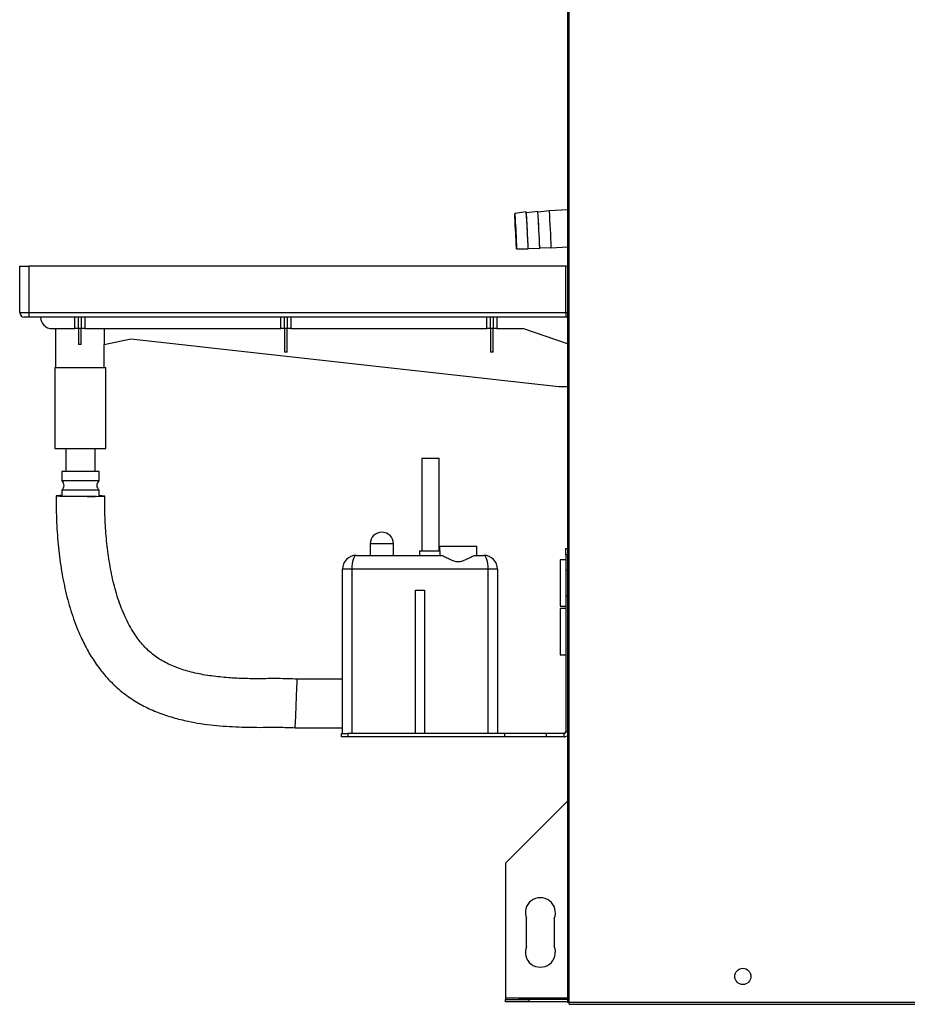
# Model space of a CAD drawing. Units: millimetres. Extents: x 417 to 4545, y 357 to 2672.
# Drawn here: x 417 to 800, y 1108 to 1534 of the extents above; entities that cross this region are included whole.
import ezdxf

# ---------------------------------------------------------------- set-up
doc = ezdxf.new("R2010")
doc.units = ezdxf.units.MM

msp = doc.modelspace()

# ---------------------------------------------------------------- linework, layer by layer
at = {"color": 7, "linetype": 'Continuous', "lineweight": 25}
for p, q in [((653.59, 1542.7), (653.59, 1109.2)), ((654.4, 1109.2), (654.4, 1542.7)), ((645.8, 1451.37), (640.85, 1450.77)), ((653.59, 1451.78), (645.8, 1451.37)), ((635.81, 1450.86), (630.84, 1450.25)), ((635.86, 1450.48), (635.82, 1450.82)), ((640.81, 1451.12), (635.86, 1450.51)), ((640.86, 1450.74), (640.81, 1451.08)), ((631.63, 1434.97), (636.64, 1434.88)), ((636.65, 1434.91), (636.65, 1435.26)), ((636.65, 1435.23), (641.64, 1435.14)), ((641.64, 1435.17), (641.65, 1435.52)), ((641.65, 1435.49), (646.63, 1435.4)), ((646.63, 1435.4), (653.59, 1435.76)), ((416.9, 1407.44), (416.9, 1427.44)), ((416.9, 1427.44), (420.9, 1427.44)), ((420.9, 1427.44), (420.9, 1407.44)), ((652.9, 1427.44), (420.9, 1427.44)), ((652.9, 1407.44), (652.9, 1427.44)), ((652.9, 1427.44), (653.59, 1427.44)), ((416.9, 1407.44), (420.9, 1407.44)), ((420.9, 1405.44), (418.9, 1405.44)), ((420.9, 1407.44), (652.9, 1407.44)), ((420.9, 1407.44), (420.9, 1405.44)), ((652.9, 1405.44), (420.9, 1405.44)), ((440.72, 1400.44), (440.72, 1405.44)), ((442.35, 1400.44), (442.35, 1405.44)), ((443.45, 1405.44), (443.45, 1400.44)), ((445.08, 1405.44), (445.08, 1400.44)), ((529.72, 1400.44), (529.72, 1405.44)), ((531.35, 1400.44), (531.35, 1405.44)), ((532.45, 1405.44), (532.45, 1400.44)), ((534.08, 1405.44), (534.08, 1400.44)), ((618.72, 1400.44), (618.72, 1405.44)), ((620.35, 1400.44), (620.35, 1405.44)), ((621.45, 1405.44), (621.45, 1400.44)), ((623.08, 1405.44), (623.08, 1400.44)), ((652.9, 1407.44), (652.9, 1405.44)), ((653.59, 1405.44), (652.9, 1405.44)), ((430.9, 1400.44), (440.72, 1400.44)), ((432.4, 1400.44), (432.4, 1383.69)), ((442.35, 1400.44), (440.72, 1400.44)), ((443.45, 1400.44), (442.35, 1400.44)), ((442.35, 1400.44), (442.35, 1393.61)), ((445.08, 1400.44), (443.45, 1400.44)), ((443.45, 1393.61), (443.45, 1400.44)), ((445.08, 1400.44), (529.72, 1400.44)), ((453.37, 1400.44), (453.37, 1393.55)), ((531.35, 1400.44), (529.72, 1400.44)), ((532.45, 1400.44), (531.35, 1400.44)), ((531.35, 1400.44), (531.35, 1390.29)), ((534.08, 1400.44), (532.45, 1400.44)), ((532.45, 1390.29), (532.45, 1400.44)), ((534.08, 1400.44), (618.72, 1400.44)), ((620.35, 1400.44), (618.72, 1400.44)), ((621.45, 1400.44), (620.35, 1400.44)), ((620.35, 1400.44), (620.35, 1390.29)), ((623.08, 1400.44), (621.45, 1400.44)), ((621.45, 1390.29), (621.45, 1400.44)), ((623.08, 1400.44), (634.34, 1400.44)), ((653.59, 1393.88), (634.34, 1400.44)), ((453.37, 1393.55), (464.92, 1396.1)), ((464.92, 1396.1), (649.9, 1375.44)), ((453.4, 1383.69), (453.4, 1393.56)), ((532.45, 1390.29), (531.35, 1390.29)), ((621.45, 1390.29), (620.35, 1390.29)), ((432.15, 1383.69), (432.15, 1348.69)), ((432.15, 1383.69), (434.81, 1383.69)), ((434.81, 1383.69), (454.15, 1383.69)), ((454.15, 1348.69), (454.15, 1383.69)), ((649.9, 1375.44), (653.59, 1375.44)), ((432.15, 1348.69), (434.81, 1348.69)), ((434.81, 1348.69), (454.15, 1348.69)), ((436.8, 1348.69), (436.8, 1338.69)), ((449.5, 1338.69), (449.5, 1348.69)), ((590.65, 1344.44), (590.65, 1304.44)), ((590.65, 1344.44), (598.15, 1344.44)), ((598.15, 1304.44), (598.15, 1344.44)), ((435.07, 1338.69), (435.07, 1334.69)), ((451.23, 1338.69), (435.07, 1338.69)), ((451.23, 1334.69), (451.23, 1338.69)), ((451.23, 1334.69), (435.07, 1334.69)), ((435.07, 1330.69), (435.07, 1328.18)), ((451.23, 1330.69), (435.07, 1330.69)), ((451.23, 1328.08), (451.23, 1330.69)), ((568.4, 1307.44), (568.4, 1302.44)), ((578.4, 1302.44), (578.4, 1307.44)), ((562.4, 1302.44), (598.98, 1302.44)), ((589.65, 1304.44), (589.65, 1302.44)), ((589.65, 1304.44), (598.42, 1304.44)), ((598.4, 1304.44), (598.4, 1306.44)), ((598.4, 1306.44), (614.4, 1306.44)), ((598.42, 1304.44), (598.42, 1302.44)), ((613.81, 1302.44), (617.4, 1302.44)), ((614.4, 1302.44), (614.4, 1306.44)), ((652.9, 1302.61), (652.9, 1305.44)), ((652.9, 1305.44), (653.59, 1305.44)), ((653.59, 1302.61), (652.9, 1302.61)), ((652.9, 1302.61), (652.9, 1297.05)), ((652.9, 1300.44), (650.4, 1300.44)), ((650.4, 1300.44), (650.4, 1294.27)), ((560.4, 1296.44), (556.4, 1296.44)), ((556.4, 1225.44), (556.4, 1296.44)), ((619.4, 1296.44), (560.4, 1296.44)), ((560.4, 1296.44), (560.4, 1225.44)), ((623.4, 1296.44), (619.4, 1296.44)), ((619.4, 1225.44), (619.4, 1296.44)), ((623.4, 1296.44), (623.4, 1225.44)), ((650.4, 1294.27), (650.4, 1280.44)), ((652.9, 1297.05), (652.9, 1294.27)), ((653.59, 1296.1), (652.9, 1296.1)), ((652.9, 1294.27), (652.9, 1283.82)), ((587.9, 1287.44), (591.9, 1287.44)), ((587.9, 1225.44), (587.9, 1287.44)), ((591.9, 1287.44), (591.9, 1225.44)), ((653.59, 1284.78), (652.9, 1284.78)), ((652.9, 1283.82), (652.9, 1226.2)), ((650.4, 1280.44), (652.9, 1280.44)), ((652.9, 1279.44), (650.4, 1279.44)), ((650.4, 1279.44), (650.4, 1273.27)), ((650.4, 1273.27), (650.4, 1259.44)), ((650.4, 1259.44), (652.9, 1259.44)), ((556.4, 1248.94), (536.83, 1248.94)), ((535.97, 1227.94), (556.4, 1227.94)), ((555.9, 1223.94), (555.9, 1225.44)), ((555.9, 1225.44), (558.73, 1225.44)), ((558.73, 1223.94), (555.9, 1223.94)), ((558.73, 1225.44), (558.73, 1223.94)), ((626.4, 1225.44), (558.73, 1225.44)), ((626.4, 1223.94), (558.73, 1223.94)), ((587.9, 1225.44), (560.4, 1225.44)), ((619.4, 1225.44), (591.9, 1225.44)), ((626.4, 1225.44), (626.4, 1223.94)), ((644.4, 1225.44), (626.4, 1225.44)), ((644.4, 1223.94), (626.4, 1223.94)), ((644.4, 1225.44), (644.4, 1223.94)), ((652.14, 1225.44), (644.4, 1225.44)), ((652.14, 1223.94), (644.4, 1223.94)), ((652.14, 1223.94), (652.14, 1225.44)), ((626.9, 1169.44), (653.59, 1196.13)), ((626.9, 1169.44), (626.9, 1111.24)), ((635.9, 1133.44), (635.9, 1145.44)), ((647.9, 1145.44), (647.9, 1133.44)), ((626.9, 1111.24), (626.9, 1110.44)), ((626.9, 1109.44), (626.9, 1110.44)), ((626.9, 1110.44), (636.9, 1110.44)), ((636.9, 1109.44), (626.9, 1109.44)), ((632.4, 1110.63), (642.4, 1110.63)), ((632.4, 1110.44), (632.4, 1110.63)), ((636.9, 1110.44), (636.9, 1109.44)), ((653.59, 1110.44), (636.9, 1110.44)), ((653.59, 1109.44), (636.9, 1109.44)), ((642.4, 1110.63), (642.4, 1110.44)), ((643.4, 1110.63), (653.4, 1110.63)), ((643.4, 1110.44), (643.4, 1110.63)), ((653.4, 1110.63), (653.4, 1110.44)), ((654.4, 1109.2), (653.59, 1109.2)), ((654.4, 1108.39), (654.4, 1109.2)), ((1104.4, 1109.2), (654.4, 1109.2)), ((654.4, 1108.39), (1104.4, 1108.39))]:
    msp.add_line(p, q, dxfattribs=at)
at = {"color": 8, "linetype": 'Continuous', "lineweight": 25}
for p, q in [((652.9, 1407.44), (653.59, 1407.44)), ((578.4, 1307.44), (568.4, 1307.44)), ((652.9, 1226.2), (653.59, 1226.2)), ((626.9, 1111.24), (653.59, 1111.24))]:
    msp.add_line(p, q, dxfattribs=at)
at = {"color": 7, "linetype": 'Continuous', "lineweight": 25, "flags": 128}
for points in [[(631.64, 1435.02), (631.63, 1435.4), (631.6, 1436.12), (631.55, 1437.13), (631.49, 1438.41), (631.42, 1439.88), (631.34, 1441.48), (631.26, 1443.13), (631.17, 1444.75), (631.09, 1446.28), (631.01, 1447.63), (630.95, 1448.75), (630.89, 1449.58), (630.86, 1450.09), (630.84, 1450.25), (630.84, 1450.04), (630.86, 1449.49), (630.89, 1448.62), (630.95, 1447.47), (631.01, 1446.09), (631.09, 1444.55), (631.17, 1442.91), (631.26, 1441.27), (631.34, 1439.68), (631.42, 1438.23), (631.49, 1436.99), (631.55, 1436.01), (631.6, 1435.33), (631.63, 1435), (631.64, 1435.02)], [(630.87, 1449.54), (630.88, 1449.56), (630.91, 1449.23), (630.95, 1448.56), (631.01, 1447.6), (631.08, 1446.39), (631.15, 1444.98), (631.24, 1443.46), (631.32, 1441.89), (631.39, 1440.36), (631.46, 1438.95), (631.52, 1437.71), (631.57, 1436.73), (631.59, 1436.03), (631.6, 1435.67), (631.59, 1435.65), (631.57, 1435.99), (631.52, 1436.65), (631.46, 1437.61), (631.39, 1438.83), (631.32, 1440.23), (631.24, 1441.75), (631.15, 1443.32), (631.08, 1444.85), (631.01, 1446.27), (630.95, 1447.5), (630.91, 1448.49), (630.88, 1449.18), (630.87, 1449.54)], [(636.65, 1435.26), (636.65, 1435.43), (636.63, 1435.98), (636.6, 1436.85), (636.54, 1438), (636.48, 1439.38), (636.4, 1440.93), (636.32, 1442.56), (636.23, 1444.21), (636.15, 1445.79), (636.07, 1447.24), (635.99, 1448.49), (635.93, 1449.47), (635.89, 1450.14), (635.86, 1450.47), (635.86, 1450.48)], [(641.65, 1435.52), (641.64, 1435.69), (641.63, 1436.24), (641.59, 1437.11), (641.54, 1438.26), (641.47, 1439.64), (641.39, 1441.19), (641.31, 1442.82), (641.22, 1444.47), (641.14, 1446.05), (641.06, 1447.5), (640.99, 1448.75), (640.93, 1449.73), (640.88, 1450.4), (640.86, 1450.73), (640.86, 1450.74)], [(435.07, 1328.26), (434.22, 1328.25), (433.36, 1328.23), (432.83, 1328.2), (432.65, 1328.18), (432.83, 1328.15), (433.36, 1328.12), (434.22, 1328.09), (435.39, 1328.06), (436.82, 1328.03), (438.47, 1328), (440.27, 1327.98), (442.18, 1327.97), (444.12, 1327.96), (446.02, 1327.95), (447.83, 1327.95), (449.48, 1327.95), (450.91, 1327.96), (452.07, 1327.98), (452.94, 1328), (453.47, 1328.02), (453.65, 1328.05)]]:
    msp.add_lwpolyline(points, dxfattribs=at)
at = {"color": 7, "linetype": 'Continuous', "lineweight": 25}
msp.add_circle((729.4, 1120.45), 3.5, dxfattribs=at)
for centre, radius, start, end in [((168.23, 1418.52), 478.7, 2.0201, 3.9353), ((158.66, 1418.02), 478.28, 2.0193, 3.9361), ((163.6, 1418.28), 478.34, 2.0194, 3.936), ((418.9, 1407.44), 2, 180, 270), ((430.9, 1405.44), 5, 180, 270), ((433.57, 1332.69), 2.5, 306.8699, 53.1301), ((452.73, 1332.69), 2.5, 126.8699, 233.1301), ((445.08, 1651.2), 323.21, 268.4279, 270.8866), ((451.33, 1304.01), 24.15, 84.4943, 90.2393), ((573.4, 1307.44), 5, 0, 180), ((562.4, 1296.44), 6, 90, 180), ((617.4, 1296.44), 6, 0, 90), ((652.14, 1226.2), 0.76, 270, 0), ((652.14, 1226.2), 2.26, 270, 309.9107), ((641.9, 1147.94), 6.5, 337.3801, 202.6199), ((641.9, 1130.94), 6.5, 157.3801, 22.6199)]:
    msp.add_arc(centre, radius, start, end, dxfattribs=at)
for centre, major_axis, ratio, start_param, end_param in [((442.9, 1390.04), (10.5, 0), 0.340428, 1.518391, 1.623201), ((562.4, 1296.44), (0, 6), 0.333333, 0, 1.570796), ((617.4, 1296.44), (0, 6), 0.333333, 4.712389, 6.283185), ((536.4, 1238.44), (0.43, 10.5), 0.000592, 3.140243, 6.268774)]:
    msp.add_ellipse(centre, major_axis=major_axis, ratio=ratio, start_param=start_param, end_param=end_param, dxfattribs=at)
for points, knots in [([(432.65, 1328.18), (432.67, 1324.31), (432.72, 1316.85), (433.54, 1305.96), (434.9, 1295.64), (436.89, 1285.7), (439.64, 1276.12), (442.85, 1267.91), (446.35, 1261.03), (449.9, 1255.35), (454.08, 1249.98), (458.95, 1245.03), (464.48, 1240.75), (470.44, 1237.19), (476.69, 1234.39), (483.12, 1232.26), (491.11, 1230.32), (500.64, 1228.88), (509.57, 1228.31), (516.73, 1228.13), (522.43, 1228.08), (528.96, 1228.23), (533.56, 1228.04), (535.97, 1227.94)], [0, 0, 0, 0, 0.068117, 0.131416, 0.192159, 0.251399, 0.309771, 0.367538, 0.406343, 0.445573, 0.485384, 0.526097, 0.567455, 0.608212, 0.648105, 0.687827, 0.727352, 0.792848, 0.857229, 0.88492, 0.918952, 0.95763, 1, 1, 1, 1]), ([(536.83, 1248.94), (534.04, 1249.04), (528.49, 1249.25), (520.4, 1249.05), (512.65, 1249.19), (505.26, 1249.63), (498.04, 1250.46), (491.18, 1251.82), (484.85, 1253.77), (479.18, 1256.31), (474.15, 1259.63), (469.85, 1263.81), (465.81, 1269.23), (462.22, 1275.94), (459.21, 1283.86), (456.95, 1292.27), (455.34, 1300.95), (454.28, 1309.79), (453.69, 1318.83), (453.66, 1324.93), (453.65, 1328.05)], [0, 0, 0, 0, 0.06058, 0.12078, 0.175741, 0.228826, 0.281706, 0.333501, 0.380598, 0.425422, 0.468048, 0.51078, 0.555192, 0.614264, 0.675656, 0.73897, 0.803205, 0.867331, 0.932309, 1, 1, 1, 1]), ([(598.98, 1302.44), (599.01, 1302.44), (599.25, 1302.43), (599.98, 1302.21), (601.5, 1301.43), (603.37, 1300.46), (605.23, 1299.8), (606.92, 1299.7), (608.82, 1300.17), (610.86, 1301.2), (612.64, 1302.14), (613.51, 1302.43), (613.79, 1302.44), (613.81, 1302.44)], [0, 0, 0, 0, 0.010433, 0.095969, 0.222712, 0.352874, 0.447756, 0.525871, 0.603803, 0.743993, 0.892264, 0.989173, 1, 1, 1, 1])]:
    msp.add_open_spline(points, degree=3, knots=knots, dxfattribs=at)

doc.saveas('drawing.dxf')
